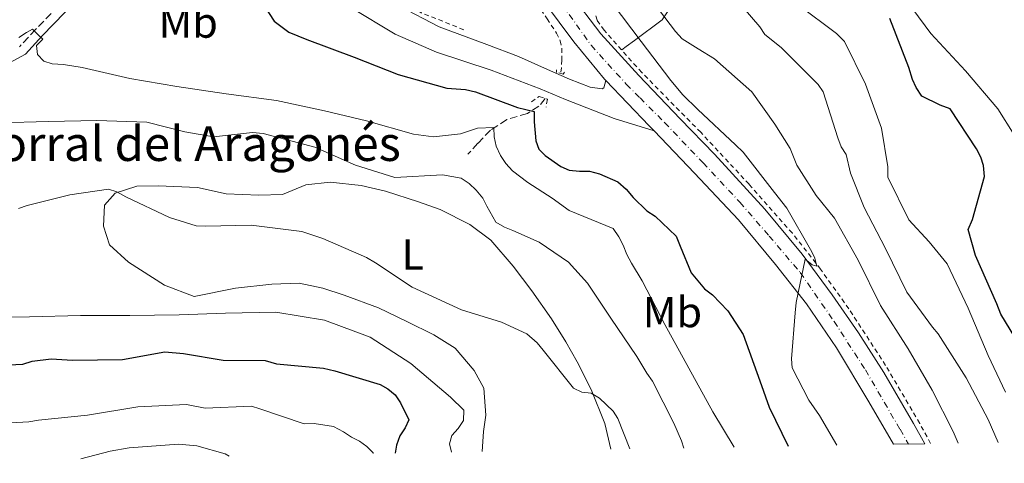
# Model space of a CAD drawing. Units: metres. Extents: x 621457 to 624919, y 4708674 to 4711047.
# Drawn here: x 621891 to 622118, y 4708679 to 4708781 of the extents above; entities that cross this region are included whole.
import ezdxf
from ezdxf.enums import TextEntityAlignment as Align

# ---------------------------------------------------------------- set-up
doc = ezdxf.new("R2010")
doc.units = ezdxf.units.M
doc.header["$MEASUREMENT"] = 0
for name, pattern in [('DGN Style 2', [1.7399219301090239, 1.043953158065414, -0.6959687720436097]), ('DGN Style 3', [2.435890702152634, 1.739921930109024, -0.6959687720436097]), ('DGN Style 4', [2.7856150101045474, 1.391937544087219, -0.6959687720436097, 0.001739921930109024, -0.6959687720436097])]:
    doc.linetypes.add(name, pattern=pattern)
for name, color, linetype, lineweight in [('Acequia sin especificar', 4, 'Continuous', 0), ('Barranco lineal', 142, 'DGN Style 3', 13), ('Camino', 7, 'DGN Style 3', 0), ('Carretera', 9, 'Continuous', 0), ('corral', 7, 'Continuous', 0), ('Curva de nivel directora', 30, 'Continuous', 30), ('Curva de nivel intermedia', 30, 'Continuous', 0), ('Eje de carretera', 7, 'DGN Style 4', 0), ('Etiqueta de uso rústico', 92, 'Continuous', 0), ('Línea blanca (vial)', 7, 'Continuous', 13), ('Línea de asfalto', 7, 'Continuous', 13), ('Línea de cambio de uso (parcela vista)', 92, 'Continuous', 0), ('Línea de cuneta (fondo)', 4, 'DGN Style 2', 0), ('Margen derecho', 7, 'Continuous', 0), ('Pontón-alcantarilla (pasos de agua)', 1, 'DGN Style 2', 0)]:
    doc.layers.add(name, color=color, linetype=linetype, lineweight=lineweight)
doc.styles.add('Style-Arial', font='arial.ttf')

msp = doc.modelspace()

# ---------------------------------------------------------------- linework, layer by layer
at = {"layer": 'Acequia sin especificar', "color": 4, "linetype": 'Continuous', "lineweight": 0}
msp.add_polyline3d([(622043.6600000003, 4708788.99, 787.679999999993), (622041.7800000003, 4708784.939999999, 787.25), (622039.3499999996, 4708781.32, 784.6300000000047), (622033.0300000003, 4708776.550000001, 779.3800000000047), (622031.1100000005, 4708775.210000001, 778.179999999993), (622030.0599999996, 4708774.390000001, 778.1699999999983)], dxfattribs=at)
at = {"layer": 'Barranco lineal', "color": 142, "linetype": 'DGN Style 3', "lineweight": 13}
msp.add_polyline3d([(622012.4600000001, 4708763.189999999, 775.6300000000047), (622010.9800000006, 4708761.4, 775.6300000000047), (622008.3300000001, 4708759.75, 774.3899999999995), (622003.5700000003, 4708758.34, 772.070000000007), (621999.8399999999, 4708755.930000001, 769.75), (621996.9299999997, 4708752.890000001, 767.2100000000065), (621994.5899999999, 4708750.380000001, 766.1900000000023)], dxfattribs=at)
at = {"layer": 'Camino', "color": 7, "linetype": 'DGN Style 3', "lineweight": 0}
msp.add_polyline3d([(621958.949999999, 4708819.790000002, 776.1199999999955), (621953.5500000011, 4708817.420000001, 775.7400000000054), (621948.2699999993, 4708816.010000001, 775.1499999999943), (621940.2800000008, 4708813.710000004, 774.4199999999984), (621931.4099999995, 4708809.990000002, 773.3999999999943), (621924.980000001, 4708805.680000001, 772.6100000000006), (621916.5799999969, 4708798.420000002, 771.8800000000047), (621910.1499999984, 4708792.440000001, 771.3699999999953), (621906.8200000002, 4708789.900000001, 771.1499999999944), (621904.5499999992, 4708788.210000001, 771.0099999999949), (621900.289999999, 4708784.53, 770.7200000000012), (621895.0199999984, 4708779.100000001, 769.9900000000056), (621891.3299999982, 4708775.110000002, 769.4100000000036)], dxfattribs=at)
at = {"layer": 'Carretera', "color": 9, "linetype": 'Continuous', "lineweight": 0}
msp.add_polyline3d([(622018.1200000015, 4708787.54, 777.9199999999983), (622025.2199999982, 4708778.11, 778.2100000000065), (622033.9899999991, 4708768.500000001, 778.5), (622043.5700000012, 4708758.540000001, 778.7200000000012), (622051.4500000003, 4708750.36, 779.0800000000019), (622063.0500000009, 4708737.689999999, 779.5899999999965), (622071.6200000006, 4708727.34, 780.029999999999), (622078.5699999997, 4708717.980000001, 780.3899999999995), (622084.6400000005, 4708709.26, 780.679999999993), (622090.4299999997, 4708700.090000001, 781.1100000000006), (622097.2899999993, 4708688.400000001, 781.3999999999943), (622099.8999999978, 4708683.720000001, 781.6100000000006), (622092.6999999983, 4708683.590000001, 781.429999999993), (622087.010000002, 4708693.340000001, 780.9400000000023), (622079.550000001, 4708705.810000001, 780.429999999993), (622072.6499999987, 4708715.9, 780.070000000007), (622065.4899999995, 4708724.970000001, 779.8500000000058), (622056.9899999991, 4708735.239999999, 779.2700000000042), (622046.8099999978, 4708745.980000001, 778.9799999999959), (622037.5200000006, 4708755.77, 778.6600000000036), (622036.4099999998, 4708756.940000001, 778.6199999999953), (622026.4299999997, 4708767.31, 778.3399999999965), (622026.0799999988, 4708767.680000001, 778.3300000000019), (622019.0699999993, 4708776.240000002, 778.3999999999943), (622012.2699999998, 4708785.32, 778.4700000000012)], dxfattribs=at)
at = {"layer": 'Curva de nivel directora', "color": 30, "linetype": 'Continuous', "lineweight": 30, "flags": 128}
for points, elevation in [([(621946.3499999995, 4708786.600000001), (621949.9900000005, 4708780.970000002), (621953.3700000001, 4708778.460000002), (621957.4800000006, 4708776.810000002), (621968.3999999994, 4708772.699999999), (621978.5699999996, 4708768.689999999), (621989.79, 4708765.560000002), (621994.0899999985, 4708765.310000002), (621996.3599999994, 4708764.710000001), (622006.089999999, 4708761.119999999), (622009.8699999988, 4708760.220000003), (622009.909999999, 4708757.859999999), (622010.3099999991, 4708753.460000001), (622010.9900000008, 4708751.539999999), (622012.4100000003, 4708750.060000001), (622015.9999999999, 4708747.550000001), (622017.949999999, 4708746.720000002), (622020.3200000004, 4708746.440000001), (622022.6799999987, 4708746.480000001), (622024.9400000006, 4708745.880000002), (622029.1699999995, 4708744.02), (622031.1299999999, 4708742.33), (622032.6699999998, 4708740.430000001), (622035.8399999993, 4708737.37), (622037.7900000006, 4708736.109999999), (622042.5999999985, 4708731.470000002), (622043.4999999994, 4708729.230000001), (622046.0799999987, 4708723.050000002), (622049.1499999998, 4708719.340000001), (622051.0000000005, 4708717.980000002), (622054.5099999999, 4708714.28), (622058.0399999992, 4708708.86), (622061.8799999993, 4708698.189999999), (622064.0299999994, 4708692.100000001), (622068.3999999993, 4708683.16)], 775.0000000000001), ([(622123.6300000005, 4708703.340000002), (622117.4300000002, 4708713.540000001), (622116.5299999993, 4708715.890000002), (622111.6099999996, 4708727.080000001), (622109.8899999986, 4708733.070000002), (622110.9300000002, 4708735.340000001), (622113.6500000004, 4708745.28), (622113.389999999, 4708747.740000002), (622112.8199999989, 4708749.660000001), (622111.8199999998, 4708751.580000001), (622105.7499999991, 4708760.820000002), (622103.4800000003, 4708761.640000002), (622099.2499999992, 4708763.710000002), (622097.9299999982, 4708765.730000002), (622097.0399999986, 4708767.54), (622096.2400000006, 4708770.320000002), (622091.8499999985, 4708781.630000001)], 800.0000000000001), ([(621885.6100000006, 4708701.710000002), (621892.05, 4708702.040000001), (621894.1899999992, 4708702.720000003), (621898.5799999991, 4708703.230000002), (621903.53, 4708702.99), (621915.0199999989, 4708703.090000001), (621924.7699999987, 4708704.87), (621929.0699999991, 4708704.510000001), (621938.2299999989, 4708702.960000002), (621947.9000000006, 4708702.91), (621950.489999999, 4708702.100000001), (621961.3600000008, 4708701.110000002), (621963.9499999991, 4708700.51), (621974.4199999988, 4708697.36), (621976.1599999999, 4708696.320000002), (621977.899999999, 4708694.950000001), (621979.1100000005, 4708693.150000001), (621981.0100000004, 4708689.210000001), (621980.1799999988, 4708687.369999999), (621978.9299999994, 4708685.520000001), (621978.2099999996, 4708683.359999999), (621977.8499999997, 4708681.550000001)], 750.0000000000001)]:
    msp.add_lwpolyline(points, dxfattribs=dict(at, elevation=elevation))
at = {"layer": 'Curva de nivel intermedia', "color": 30, "linetype": 'Continuous', "lineweight": 0, "flags": 128}
for points, elevation in [([(622107.6199999999, 4708683.849999999), (622106.4100000006, 4708686.499999999), (622101.6299999997, 4708696.079999999), (622096.0900000008, 4708705.539999999), (622089.6800000004, 4708715.53), (622084.5599999996, 4708725.960000002), (622079.1200000013, 4708735.640000001), (622074.8400000011, 4708740.83), (622070.4199999998, 4708747.84), (622068.8500000007, 4708751.680000001), (622065.3100000002, 4708757.319999999), (622060.0300000008, 4708764.739999999), (622051.4100000019, 4708772.319999999), (622047.7100000003, 4708774.619999999), (622044.02, 4708776.92), (622042.4900000012, 4708778.609999999), (622035.8900000007, 4708787.409999999)], 785), ([(622079.6100000008, 4708683.350000001), (622075.63, 4708690.25), (622073.2000000004, 4708693.75), (622069.3100000012, 4708701.199999998), (622069.1700000004, 4708703.239999998), (622070.050000001, 4708713.890000001), (622070.2300000021, 4708716.259999999), (622070.7300000006, 4708718.42), (622072.3100000008, 4708726.179999999), (622073.9400000002, 4708724.92), (622075.0199999998, 4708724.609999999), (622074.4499999998, 4708726.65), (622073.5600000002, 4708728.460000001), (622068.1300000009, 4708737.92), (622065.2699999999, 4708741.519999999), (622058.0200000012, 4708750.850000001), (622056.2700000011, 4708752.539999999), (622047.6400000011, 4708760.66), (622044.140000001, 4708764.029999999), (622041.4000000004, 4708767.310000001), (622034.5800000009, 4708776.329999999), (622027.8700000008, 4708785.119999998)], 780.0000000000001), ([(622116.8400000001, 4708684.01), (622114.5300000011, 4708689.32), (622109.4200000014, 4708698.9), (622103.0100000009, 4708708.99), (622101.6900000023, 4708710.579999999), (622095.750000001, 4708718.639999999), (622090.8499999995, 4708728.65), (622085.9600000011, 4708738.13), (622082.8099999994, 4708746.020000001), (622081.77, 4708750.300000001), (622080.6600000013, 4708752.109999998), (622079.8700000001, 4708754.13), (622076.4600000015, 4708764.710000001), (622075.3600000017, 4708766.409999999), (622066.8300000001, 4708774.960000001), (622063.0200000014, 4708777.9), (622061.9100000004, 4708779.710000001), (622058.0700000004, 4708784.15)], 790.0000000000001), ([(622118.5000000007, 4708695.619999999), (622114.4800000018, 4708704.039999999), (622109.890000001, 4708714.92), (622105.0899999996, 4708725.140000002), (622100.9200000011, 4708730.230000001), (622096.2100000017, 4708735.3), (622091.4200000016, 4708745.100000001), (622091.3800000013, 4708747.46), (622089.9300000007, 4708756.349999999), (622086.2100000014, 4708766.49), (622081.4200000013, 4708776.289999999), (622079.5599999995, 4708778.189999999), (622070.7400000016, 4708784.800000001)], 795), ([(622120.5100000004, 4708754.849999999), (622116.7599999995, 4708760.800000002), (622109.3000000007, 4708769.579999999), (622101.300000001, 4708778.140000001), (622097.1200000013, 4708783.759999999)], 805.0000000000001), ([(621891.1200000002, 4708777.270000001), (621892.9199999997, 4708778.37), (621894.3099999998, 4708779.15), (621895.7300000014, 4708777.67), (621896.7100000004, 4708776.83), (621895.2300000008, 4708775.41), (621895.4800000011, 4708773.37), (621896.9100000015, 4708771.779999998), (621898.8499999995, 4708771.17), (621901.4300000012, 4708771), (621905.7400000006, 4708770.33), (621916.74, 4708767.84), (621927.5200000004, 4708765.980000001), (621938.9400000019, 4708764.25), (621950.5600000004, 4708762.739999999), (621961.5599999998, 4708760.350000001), (621971.2699999994, 4708758.05), (621982.070000002, 4708755.019999999), (621986.7000000011, 4708754.349999999), (621992.9200000016, 4708755.100000001), (621996.8700000012, 4708756.349999999), (622000.6200000017, 4708756.53), (622000.6599999998, 4708754.38), (622001.1300000015, 4708752.24), (622002.1300000006, 4708750.109999998), (622003.350000001, 4708748.199999999), (622004.8799999999, 4708746.51), (622008.4699999995, 4708743.880000001), (622014.0199999994, 4708740.220000001), (622017.930000001, 4708737.390000001), (622028.1000000011, 4708733.269999999), (622029.4300000012, 4708731.359999999), (622030.4300000002, 4708729.439999999), (622031.2200000014, 4708727.31), (622032.3300000001, 4708725.289999999), (622034.7599999999, 4708721.25), (622039.99, 4708711.140000001), (622045.54, 4708701.140000001), (622051.0800000011, 4708691.029999998), (622055.9500000015, 4708682.939999999)], 770), ([(621886.6000000008, 4708757.59), (621897.9900000012, 4708757.9), (621909.1500000015, 4708758.099999999), (621920.6500000015, 4708757.759999999), (621929.3900000011, 4708755.550000001), (621935.9700000014, 4708754.38), (621944.9700000002, 4708755.399999999), (621947.4500000014, 4708755.119999999), (621959.3200000002, 4708751.999999999), (621968.7400000015, 4708747.869999998), (621977.8099999996, 4708745.019999999), (621988.7599999997, 4708745.640000001), (621993.0700000013, 4708744.86), (621994.9199999998, 4708743.600000001), (621996.5600000005, 4708742.130000001), (621998.0900000016, 4708740.220000001), (621998.9800000011, 4708738.409999999), (622001.0900000011, 4708734.690000001), (622003.0400000003, 4708733.539999999), (622004.9900000016, 4708732.819999999), (622011.0500000011, 4708730.139999999), (622017.7900000003, 4708725.529999998), (622022.1800000002, 4708720.66), (622027.5800000003, 4708712.59), (622033.5400000016, 4708703.779999999), (622035.8600000016, 4708699.96), (622037.1800000004, 4708698.149999999), (622042.0800000001, 4708688.46), (622043.8700000005, 4708684.409999999), (622044.370000001, 4708682.730000001)], 765.0000000000001), ([(621891.0399999998, 4708737.899999999), (621893.0700000017, 4708738.579999999), (621902.9100000008, 4708741.009999999), (621911.8000000002, 4708742.34), (621913.7500000015, 4708741.730000001), (621915.8100000002, 4708740.59), (621925.8799999995, 4708735.820000002), (621932.0399999997, 4708733.890000001), (621934.1900000023, 4708733.82), (621944.7100000009, 4708734.010000001), (621956.3400000005, 4708732.600000001), (621961.2000000001, 4708730.970000001), (621971.2699999994, 4708726.63), (621973.3300000002, 4708725.380000001), (621981.8100000005, 4708719.73), (621993.1800000009, 4708714.56), (622002.3600000008, 4708711.71), (622008.2100000002, 4708709.019999999), (622010.6100000008, 4708706.909999999), (622011.9299999997, 4708705.220000002), (622018.9600000015, 4708696.529999998), (622020.9100000005, 4708695.599999999), (622023.0600000008, 4708695.319999999), (622024.9100000015, 4708694.170000001), (622028.070000002, 4708691.210000001), (622029.1800000007, 4708689.52), (622031.9600000012, 4708682.51)], 760), ([(621884.3000000007, 4708712.850000001), (621893.6399999993, 4708712.91), (621905.3499999995, 4708713.220000001), (621916.730000001, 4708713.21), (621928.1200000015, 4708713.409999999), (621938.7499999999, 4708713.810000001), (621950.3400000014, 4708714.01), (621961.5500000009, 4708712.170000001), (621972.1400000011, 4708708.270000001), (621981.490000001, 4708702.210000001), (621990.6500000006, 4708694.42), (621993.7100000007, 4708691.470000001), (621993.6400000014, 4708689.099999999), (621992.3899999997, 4708687.25), (621990.9099999999, 4708685.619999999), (621990.4100000014, 4708683.67), (621990.8400000007, 4708681.779999998)], 755), ([(621845.5000000002, 4708679.210000001), (621852.9600000012, 4708679.850000001), (621863.7200000014, 4708682.890000001), (621869.8500000003, 4708684.990000002), (621871.8399999996, 4708685.5), (621882.420000001, 4708688.149999999), (621893.4200000003, 4708688.720000002), (621895.6900000012, 4708689.140000001), (621906.97, 4708690.289999999), (621918.6100000008, 4708692.199999999), (621929.7900000013, 4708692.779999998), (621934.0800000004, 4708691.910000001), (621944.8000000004, 4708692.38), (621946.7100000015, 4708691.75), (621956.9199999997, 4708688.319999998), (621959.2000000017, 4708688.359999999), (621963.6699999998, 4708687.680000001), (621965.9699999997, 4708686.49), (621967.8000000004, 4708685.189999999), (621969.610000001, 4708684.269999999), (621971.3400000009, 4708683.07), (621972.7900000016, 4708681.58), (621972.8300000017, 4708681.460000001)], 745), ([(621905.4500000001, 4708680.27), (621912.2300000016, 4708682.029999999), (621916.5800000012, 4708682.769999999), (621927.9500000017, 4708683.640000001), (621932.1400000004, 4708683.24), (621938.7200000007, 4708681.359999998), (621939.6399999993, 4708680.88)], 740.0000000000001)]:
    msp.add_lwpolyline(points, dxfattribs=dict(at, elevation=elevation))
at = {"layer": 'Eje de carretera', "color": 7, "linetype": 'DGN Style 4', "lineweight": 0}
for points in [[(621996.6000000007, 4708990.45, 777.1900000000024), (621999.8999999977, 4708978.83, 777.6399999999994), (622002.629999999, 4708966.770000001, 777.9400000000024), (622004.6899999998, 4708955.49, 778.1300000000049), (622006.1600000006, 4708941.000000002, 778.1900000000024), (622007.1099999984, 4708927.220000002, 778.2299999999959), (622007.3000000005, 4708911.689999999, 778.2299999999959), (622006.5000000005, 4708895.040000002, 778.179999999993), (622004.5699999991, 4708873.290000001, 778.1900000000024), (622002.9699999989, 4708856.699999999, 778.2599999999949), (622001.7799999996, 4708844.480000002, 778.2200000000014), (622001.4499999988, 4708832.850000001, 778.2400000000054), (622002.2100000011, 4708821.33, 778.279999999999), (622004.1199999999, 4708810.330000001, 778.3500000000058), (622007.3899999999, 4708800.160000001, 778.3099999999978), (622011.0199999998, 4708793.2, 778.279999999999), (622016.2899999982, 4708784.890000002, 778.1900000000024), (622023.0199999983, 4708775.450000001, 778.3099999999978), (622031.1299999976, 4708766.480000001, 778.4499999999972), (622034.2800000014, 4708763.330000003, 778.5399999999937), (622039.9600000011, 4708757.660000001, 778.6699999999983), (622048.8000000011, 4708748.420000001, 779.0200000000042), (622057.2800000014, 4708739.310000001, 779.320000000007), (622064.0499999997, 4708731.540000001, 779.7100000000065)], [(622064.0499999997, 4708731.540000001, 779.7100000000065), (622071.1999999998, 4708723.120000001, 779.9900000000054), (622078.9999999984, 4708711.890000002, 780.4100000000037), (622086.2100000014, 4708700.720000002, 780.850000000006), (622094.1999999998, 4708687.029999999, 781.3600000000007), (622096.14, 4708683.650000002, 781.5200000000042)]]:
    msp.add_polyline3d(points, dxfattribs=at)
at = {"layer": 'Línea blanca (vial)', "color": 7, "linetype": 'Continuous', "lineweight": 13, "extrusion": (0.4208034763287009, 0.4265943519592096, 0.8005883418999944), "elevation": 2271107.553178527, "flags": 128}
msp.add_lwpolyline([(2863920.035160006, -3033042.152396169), (2863921.647035902, -3033042.219150201), (2863936.034438414, -3033042.686428424)], dxfattribs=at)
at = {"layer": 'Línea blanca (vial)', "color": 7, "linetype": 'Continuous', "lineweight": 13}
for points in [[(622026.4299999992, 4708767.310000001, 778.3399999999965), (622026.0799999982, 4708767.680000002, 778.3300000000019), (622019.0699999988, 4708776.240000002, 778.3999999999944), (622012.2699999993, 4708785.320000002, 778.4700000000014), (622007.5199999996, 4708793.640000001, 778.4700000000014), (622003.8400000005, 4708802.560000001, 778.4700000000014), (622001.1799999983, 4708811.220000001, 778.4700000000014), (621999.3299999976, 4708819.820000002, 778.4700000000014), (621998.6700000005, 4708826.699999999, 778.3999999999944), (621998.2800000015, 4708837.87, 778.3999999999944), (621998.9200000009, 4708848.560000001, 778.3300000000019), (621999.7700000004, 4708859.690000001, 778.3300000000019), (622001.5100000014, 4708873.300000003, 778.179999999993), (622002.6200000001, 4708885.890000001, 778.179999999993), (622003.829999997, 4708900.510000002, 778.1100000000006), (622004.2299999995, 4708912.210000004, 778.179999999993), (622004.1099999987, 4708921.210000001, 778.179999999993), (622003.8500000016, 4708929.92, 778.179999999993), (622003.0799999982, 4708942.100000001, 778.1100000000006), (622001.9899999974, 4708951.949999999, 778.0399999999936), (621999.989999997, 4708963.810000001, 777.8899999999995), (621998.0399999979, 4708973.57, 777.6699999999983), (621996.2099999995, 4708981.160000001, 777.4600000000065), (621992.9899999986, 4708992.410000001, 776.9499999999972)], [(622099.8999999973, 4708683.720000001, 781.6100000000006), (622097.2899999989, 4708688.400000001, 781.3999999999943), (622090.4299999991, 4708700.090000002, 781.1100000000007), (622084.64, 4708709.260000001, 780.679999999993), (622078.5699999993, 4708717.980000002, 780.3899999999995), (622071.6200000001, 4708727.340000001, 780.029999999999), (622063.0500000004, 4708737.689999999, 779.5899999999967), (622051.4499999998, 4708750.360000002, 779.0800000000019), (622043.5700000008, 4708758.540000002, 778.7200000000012), (622033.9899999986, 4708768.500000002, 778.5000000000001), (622025.2199999979, 4708778.11, 778.2100000000065), (622018.120000001, 4708787.540000001, 777.9199999999981)], [(622092.699999998, 4708683.590000002, 781.4299999999931), (622087.0100000015, 4708693.340000002, 780.9400000000023), (622079.5500000005, 4708705.810000001, 780.4299999999931), (622072.6499999983, 4708715.900000001, 780.070000000007), (622065.489999999, 4708724.970000002, 779.850000000006), (622056.9899999986, 4708735.24, 779.2700000000042), (622046.8099999975, 4708745.980000002, 778.9799999999959), (622037.5200000001, 4708755.77, 778.6600000000037)]]:
    msp.add_polyline3d(points, dxfattribs=at)
at = {"layer": 'Línea de asfalto', "color": 7, "linetype": 'Continuous', "lineweight": 13}
for points in [[(622037.5200000001, 4708755.77, 778.6600000000037), (622028.3099999991, 4708758.62, 778.1499999999944), (622017.1000000017, 4708762.960000001, 777.8600000000006), (622011.3099999982, 4708765.45, 777.4900000000054), (621999.9699999992, 4708769.699999999, 777.1999999999972), (621987.3899999995, 4708773.859999999, 776.9900000000052), (621977.8599999987, 4708778.01, 776.8399999999967), (621967.6399999994, 4708784.180000002, 776.7700000000042), (621962.7899999992, 4708790.170000002, 776.4799999999959), (621959.3500000014, 4708797.940000001, 776.4100000000036), (621957.510000002, 4708805.82, 776.3300000000019), (621957.199999999, 4708813.359999999, 776.3300000000019), (621957.3999999978, 4708814.100000001, 776.3099999999979)], [(621978.899999998, 4708784.440000001, 776.8300000000019), (621987.9999999999, 4708779.7, 776.8999999999943), (621998.9799999989, 4708775.660000001, 777.3399999999965), (622006.3000000014, 4708772.84, 777.3399999999965), (622012.3099999973, 4708770.210000002, 777.7700000000042), (622018.0300000017, 4708767.65, 777.9199999999981), (622022.7899999982, 4708765.790000003, 778.070000000007), (622025.5599999975, 4708765.41, 778.2100000000065), (622025.9200000018, 4708765.640000001, 778.279999999999), (622026.4299999992, 4708767.310000001, 778.3399999999965)]]:
    msp.add_polyline3d(points, dxfattribs=at)
at = {"layer": 'Línea de cambio de uso (parcela vista)', "color": 92, "linetype": 'Continuous', "lineweight": 0}
msp.add_polyline3d([(621997.9000000004, 4708681.91, 755.6900000000023), (621998.2199999997, 4708686.539999999, 756.1699999999983), (621998.7199999997, 4708690.32, 756.6100000000006), (621998.2999999998, 4708696.49, 756.7599999999949), (621996.0300000003, 4708700.58, 757.2599999999949), (621991.7100000001, 4708705.710000001, 757.4100000000036), (621986.7800000003, 4708708.800000001, 758.279999999999), (621980.54, 4708711.859999999, 758.8600000000006), (621974.0099999999, 4708714.980000001, 759.0099999999949), (621966.0999999996, 4708717.939999999, 759.0099999999949), (621961.2000000002, 4708719.57, 758.8600000000006), (621955.7300000006, 4708720.689999999, 758.570000000007), (621949.4199999999, 4708720.480000001, 757.7700000000042), (621941.0899999999, 4708719.5, 757.4799999999959), (621931.5499999998, 4708717.630000001, 756.679999999993), (621924.7400000002, 4708720.24, 756.679999999993), (621916.4199999999, 4708725.5, 757.3399999999965), (621912.0499999998, 4708729.480000001, 758.0599999999977), (621910.6500000004, 4708733.800000001, 758.5), (621910.9100000003, 4708738.67, 759.5099999999949), (621913.3200000003, 4708741.41, 760.1699999999983), (621918.3700000001, 4708743.039999999, 760.3800000000047), (621923.2300000006, 4708743.08, 760.6000000000058), (621932.3200000003, 4708742.689999999, 761.179999999993), (621938.9500000002, 4708741.24, 761.179999999993), (621946.4400000004, 4708740.960000001, 761.2599999999949), (621951.8799999999, 4708741.08, 761.8399999999965), (621957.2800000003, 4708743.300000001, 762.5599999999977), (621962.8600000005, 4708743.930000001, 763.070000000007), (621970.0599999996, 4708743.140000001, 763.070000000007), (621975.6100000005, 4708741.880000001, 763.070000000007), (621983.2800000003, 4708739.439999999, 763.3600000000006), (621988.2599999999, 4708737.66, 763.3600000000006), (621995.0899999999, 4708734.17, 763.5800000000019), (621999.8799999999, 4708730.57, 763.2200000000012), (622005.0199999996, 4708724.58, 762.4199999999983), (622009.3600000005, 4708718.939999999, 761.8399999999965), (622013.8499999996, 4708712.5, 761.1100000000006), (622017.1600000003, 4708707.199999999, 760.75), (622019.7999999998, 4708702.539999999, 760.4600000000065), (622022.9900000002, 4708696.220000001, 759.9499999999972), (622026.2100000001, 4708688.369999999, 759.5099999999949), (622027.5300000003, 4708682.439999999, 758.8899999999995)], dxfattribs=at)
at = {"layer": 'Línea de cuneta (fondo)', "color": 4, "linetype": 'DGN Style 2', "lineweight": 0}
for points in [[(621998.1799999997, 4708856.680000001, 778.0200000000042), (621997.5899999999, 4708850.199999999, 778.2400000000052), (621997.1699999999, 4708836.109999999, 778.2400000000052), (621997.8600000005, 4708820.880000001, 778.3899999999995), (621999.9100000003, 4708809.960000001, 778.3899999999995), (622003.6299999999, 4708799.15, 778.3099999999977), (622008.5899999999, 4708788, 778.3099999999977), (622012.8700000001, 4708781.560000001, 778.3099999999977), (622015.04, 4708778.26, 778.2400000000052), (622015.8799999999, 4708776.470000001, 778.1000000000058), (622016.2800000003, 4708774.730000001, 777.9499999999972), (622016.25, 4708772.92, 777.8800000000047), (622016.2699999996, 4708772.039999999, 777.8099999999977), (622016.1600000003, 4708770.300000001, 777.7299999999959), (622016.0499999998, 4708768.970000001, 777.7299999999959)], [(621993.6799999997, 4708779.039999999, 776.8600000000006), (621983.8700000001, 4708782.960000001, 776.6399999999995), (621977.54, 4708786.890000001, 776.570000000007), (621972.9299999997, 4708791.880000001, 776.279999999999), (621969.9699999997, 4708797.480000001, 775.9900000000052), (621968.3499999996, 4708802.300000001, 775.8500000000058), (621967.4600000001, 4708806.279999999, 775.8500000000058), (621967.1100000005, 4708809.180000001, 775.8500000000058), (621966.9900000002, 4708811.279999999, 775.6300000000047), (621967.6600000003, 4708813.980000001, 775.3399999999965), (621968, 4708814.789999999, 775.4100000000036), (621968.2800000003, 4708815.52, 775.4100000000036)], [(622101.2400000002, 4708683.74, 781.6499999999943), (622098.7199999997, 4708688.4, 781.5500000000029), (622090.8799999999, 4708701.74, 781.0500000000029), (622082.3899999997, 4708714.77, 780.3899999999995), (622075.8799999999, 4708723.92, 780.029999999999), (622069.3799999999, 4708732.210000001, 779.8099999999977), (622059.4100000003, 4708743.460000001, 779.2299999999959), (622048.2599999999, 4708755.42, 778.8699999999953), (622034.6699999999, 4708769.210000001, 778.3600000000006), (622026.04, 4708778.9, 778), (622024.3899999997, 4708781.26, 777.8500000000058), (622024.0800000001, 4708782.27, 777.779999999999)]]:
    msp.add_polyline3d(points, dxfattribs=at)
at = {"layer": 'Margen derecho', "color": 7, "linetype": 'Continuous', "lineweight": 0}
msp.add_polyline3d([(621957.3999999978, 4708814.100000001, 776.3099999999979), (621954.0599999985, 4708814.26, 776.1600000000037), (621948.6299999993, 4708813.920000001, 775.1499999999943), (621940.9800000006, 4708811.720000001, 774.4199999999984), (621932.4100000008, 4708808.12, 773.3999999999943), (621926.2600000018, 4708804.000000001, 772.6100000000006), (621917.9899999973, 4708796.850000001, 771.8800000000047), (621911.510000002, 4708790.830000001, 771.3699999999953), (621908.0799999986, 4708788.210000001, 771.1499999999944), (621905.8700000002, 4708786.57, 771.0099999999949), (621901.7399999974, 4708782.99, 770.7200000000012), (621896.5499999997, 4708777.65, 769.9900000000056), (621892.6499999993, 4708773.430000001, 769.4100000000036), (621887.1900000009, 4708770.41, 768.6100000000007)], dxfattribs=at)
at = {"layer": 'Pontón-alcantarilla (pasos de agua)', "color": 1, "linetype": 'DGN Style 2', "lineweight": 0}
for points in [[(622016.8799999999, 4708769.26, 777.7100000000065), (622016.5999999996, 4708768.82, 777.7100000000065), (622015.0700000003, 4708769.220000001, 777.779999999999), (622015.0599999996, 4708769.810000001, 777.779999999999)], [(622009.2599999999, 4708762.42, 776.7599999999949), (622011.0499999998, 4708763.689999999, 777.2700000000042), (622012.9500000002, 4708763.01, 777.0500000000029), (622012.6299999999, 4708761.189999999, 776.1100000000006)]]:
    msp.add_polyline3d(points, dxfattribs=at)

# ---------------------------------------------------------------- texts
at = {"layer": 'corral', "color": 7, "linetype": 'Continuous', "lineweight": 0, "style": 'Style-Arial'}
msp.add_text('Corral del Aragonés', height=8, dxfattribs=at).set_placement((621879.4699999989, 4708748.82, 762.7299999999959))
at = {"layer": 'Etiqueta de uso rústico', "color": 92, "linetype": 'Continuous', "lineweight": 0, "style": 'Style-Arial'}
for s, p in [('Mb', (621930.1801867163, 4708780.689980001, 771.75)), ('L', (621981.9213906155, 4708727.299980002, 761.1100000000006)), ('Mb', (622041.7501867175, 4708714.02998, 770.7299999999959))]:
    msp.add_text(s, height=7.000000000000002, dxfattribs=at).set_placement(p, align=Align.MIDDLE_CENTER)

doc.saveas('drawing.dxf')
